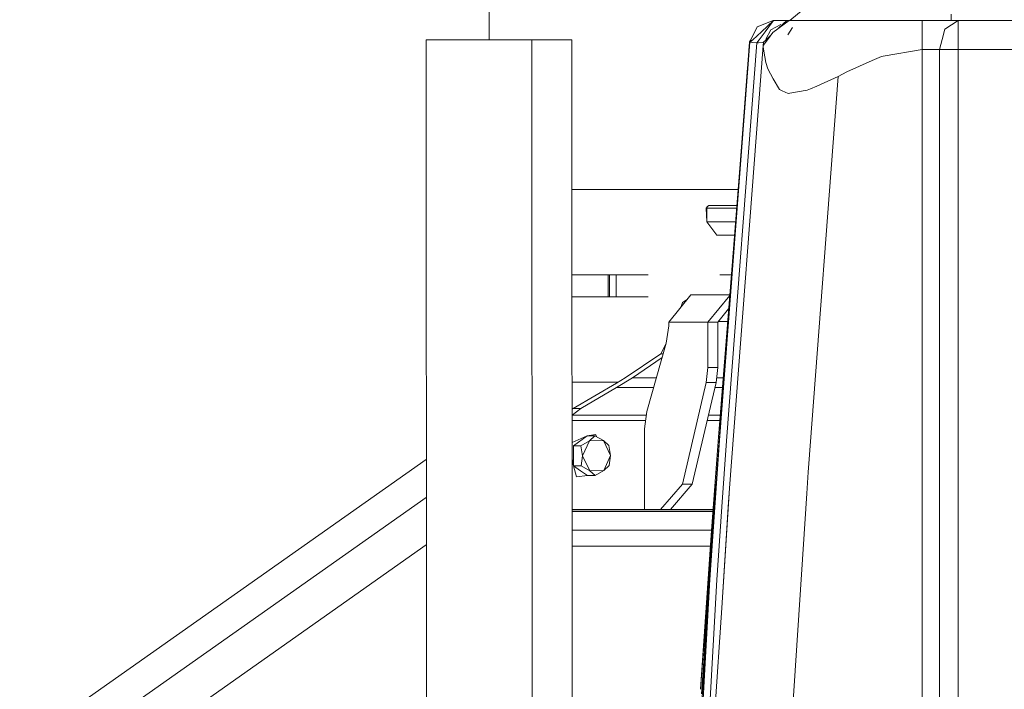
# Model space of a CAD drawing. Units: millimetres. Extents: x -1525 to 1877, y 168 to 4017.
# Drawn here: x -1441 to -1074, y 2881 to 3130 of the extents above; entities that cross this region are included whole.
import ezdxf

# ---------------------------------------------------------------- set-up
doc = ezdxf.new("R2010")
doc.units = ezdxf.units.MM
doc.layers.add('1', color=7, linetype='Continuous', true_color=0xffffff)

msp = doc.modelspace()

# ---------------------------------------------------------------- linework, layer by layer
at = {"layer": '1', "color": 18, "linetype": 'Continuous', "lineweight": 13}
for p, q in [((-1266.379058, 3122.868428), (-1266.379058, 3742.862962)), ((-1154.361188, 3130.000137), (-1149.413288, 3134.131692)), ((-1160.621107, 3130.000137), (-1166.580856, 3127.674602)), ((-1166.580856, 3127.674602), (-1160.621107, 3130.000137)), ((-1160.517633, 3130.000137), (-1165.011108, 3125.858568)), ((-1163.61779, 3125.823997), (-1160.517633, 3130.000137)), ((-1154.679954, 3130.000137), (-1160.695016, 3125.620864)), ((-1160.622776, 3130.000137), (-1160.624004, 3129.999006)), ((-1160.621107, 3130.000137), (-1160.622776, 3130.000137)), ((-1160.621107, 3130.000137), (-1160.544336, 3130.000137)), ((-1160.517633, 3130.000137), (-1160.544336, 3130.000137)), ((-1159.173429, 3130.000137), (-1160.517633, 3130.000137)), ((-1159.173429, 3130.000137), (-1156.445444, 3130.000137)), ((-1158.581338, 3127.15973), (-1155.499399, 3130.000137)), ((-1156.445444, 3130.000137), (-1155.499399, 3130.000137)), ((-1155.499399, 3130.000137), (-1154.679954, 3130.000137)), ((-1154.679954, 3130.000137), (-1152.208507, 3130.000137)), ((-1152.208507, 3130.000137), (-1150.339305, 3130.000137)), ((-1149.512708, 3130.000137), (-1150.339305, 3130.000137)), ((-1144.05793, 3130.000137), (-1149.512708, 3130.000137)), ((-1137.467325, 3130.000137), (-1144.05793, 3130.000137)), ((-1135.750473, 3130.000137), (-1137.467325, 3130.000137)), ((-1122.682273, 3130.000137), (-1135.750473, 3130.000137)), ((-1119.747102, 3130.000137), (-1122.682273, 3130.000137)), ((-1105.158985, 3130.000137), (-1119.747102, 3130.000137)), ((-1105.158985, 3130.000137), (-1091.631114, 3130.000137)), ((-1105.158985, 3126.673721), (-1105.158985, 3130.000137)), ((-1096.59785, 3126.836799), (-1091.631114, 3130.000137)), ((-1094.339073, 3130.000137), (-1094.339073, 3132.376693)), ((-1091.631114, 3130.000137), (-1091.631114, 3126.836799)), ((-1091.631114, 3130.000137), (-1061.999977, 3130.000137)), ((-1166.580856, 3127.674602), (-1168.965942, 3122.897521)), ((-1168.91658, 3122.897526), (-1166.580856, 3127.674602)), ((-1168.223858, 3122.897594), (-1165.011108, 3125.858568)), ((-1165.790278, 3122.897834), (-1163.61779, 3125.823997)), ((-1161.438882, 3126.558565), (-1163.309991, 3123.053627)), ((-1161.438882, 3126.558565), (-1157.759757, 3128.504756)), ((-1155.141325, 3124.657006), (-1153.430402, 3127.494596)), ((-1105.158985, 3126.673721), (-1105.158985, 3126.500629)), ((-1105.158985, 3122.903807), (-1105.158985, 3126.500629)), ((-1097.657181, 3122.904546), (-1096.59785, 3126.836799)), ((-1091.631114, 3122.905139), (-1091.631114, 3126.836799)), ((-1285.646856, 3122.881673), (-1289.874732, 3122.878574)), ((-1289.874732, 3122.878574), (-1250.47797, 3122.860216)), ((-1289.699018, 1451.373123), (-1289.874732, 3122.878574)), ((-1284.49434, 3122.881673), (-1288.662851, 3122.878812)), ((-1288.662851, 3122.878812), (-1288.662851, 3122.878009)), ((-1288.662851, 3122.878812), (-1249.266088, 3122.860454)), ((-1285.646856, 3122.881673), (-1266.379058, 3122.885713)), ((-1284.49434, 3122.881673), (-1266.379058, 3122.885526)), ((-1250.47797, 3122.860216), (-1246.008813, 3122.860216)), ((-1250.302017, 1451.354764), (-1250.47797, 3122.860216)), ((-1249.266088, 3122.860454), (-1245.52387, 3122.860454)), ((-1238.558233, 3122.861169), (-1246.008813, 3122.860216)), ((-1239.285171, 3122.861169), (-1245.52387, 3122.860454)), ((-1239.285171, 3122.861169), (-1236.78869, 3122.861646)), ((-1238.558233, 3122.861169), (-1235.57657, 3122.861885)), ((-1237.81949, 3122.861346), (-1237.819374, 3122.862361)), ((-1236.607254, 3122.862361), (-1237.819374, 3122.862361)), ((-1236.78869, 3122.861646), (-1237.819374, 3122.862361)), ((-1236.78869, 3122.861646), (-1236.78869, 3122.861594)), ((-1235.57657, 3122.861885), (-1236.607254, 3122.862361)), ((-1235.547245, 2844.277643), (-1235.57657, 3122.861885)), ((-1169.390857, 3121.927522), (-1168.916585, 3122.897514)), ((-1168.965948, 3122.897509), (-1169.379175, 3122.069858)), ((-1169.288576, 3121.916316), (-1168.223871, 3122.897582)), ((-1166.677415, 3121.702932), (-1165.790286, 3122.897822)), ((-1164.36547, 3120.740436), (-1162.742726, 3122.898123)), ((-1164.270341, 3121.916555), (-1163.205362, 3122.898077)), ((-1163.20535, 3122.898088), (-1161.697827, 3124.287475)), ((-1162.742717, 3122.898134), (-1160.695016, 3125.620864)), ((-1105.158985, 3119.200014), (-1105.158985, 3122.903799)), ((-1098.655164, 3119.200014), (-1097.657183, 3122.904538)), ((-1091.631114, 3119.200014), (-1091.631114, 3122.905132)), ((-1169.314802, 3121.919177), (-1181.633413, 2961.302541)), ((-1180.619895, 2973.60494), (-1169.288576, 3121.916316)), ((-1169.390857, 3121.927522), (-1179.922771, 2983.606804)), ((-1166.677415, 3121.702932), (-1178.003728, 2973.418735)), ((-1176.853836, 2955.722593), (-1164.36547, 3120.740436)), ((-1169.511974, 3120.468639), (-1169.712722, 3118.044399)), ((-1169.708908, 3118.08946), (-1169.630706, 3119.034074)), ((-1169.417799, 3121.603273), (-1169.630706, 3119.034074)), ((-1169.511974, 3120.468639), (-1169.448561, 3121.231951)), ((-1169.392526, 3121.928237), (-1169.424089, 3121.527363)), ((-1169.417874, 3121.602173), (-1169.417874, 3121.602173)), ((-1169.417799, 3121.603273), (-1169.390857, 3121.927522)), ((-1169.414023, 3121.648717), (-1169.390949, 3121.927562)), ((-1169.390561, 3121.932254), (-1169.392526, 3121.928237)), ((-1169.392526, 3121.928237), (-1169.390949, 3121.927562)), ((-1169.390857, 3121.927522), (-1169.314802, 3121.919177)), ((-1169.390561, 3121.932254), (-1169.379175, 3122.069858)), ((-1169.314802, 3121.919177), (-1169.314563, 3121.919177)), ((-1169.288576, 3121.916316), (-1169.314563, 3121.919177)), ((-1168.491072, 3121.851144), (-1169.288576, 3121.916316)), ((-1166.677415, 3121.702932), (-1168.491072, 3121.851144)), ((-1166.032493, 3121.760152), (-1166.677415, 3121.702932)), ((-1166.032493, 3121.760152), (-1164.724052, 3121.876262)), ((-1164.270341, 3121.916555), (-1164.724052, 3121.876262)), ((-1164.382637, 3120.116256), (-1164.36547, 3120.740436)), ((-1163.745105, 3116.448663), (-1164.382637, 3120.116256)), ((-1164.36547, 3120.740436), (-1164.270341, 3121.916555)), ((-1105.158985, 3119.200014), (-1119.66747, 3116.778396)), ((-1105.158985, 3119.200014), (-1105.158985, 1554.99994)), ((-1105.158985, 3119.200014), (-1098.655164, 3119.200014)), ((-1098.655164, 3119.200014), (-1091.631114, 3119.200014)), ((-1098.655164, 1554.99994), (-1098.655164, 3119.200014)), ((-1091.631114, 3119.200014), (-1061.999977, 3119.200014)), ((-1091.631114, 2786.715055), (-1091.631114, 3119.200014)), ((-1169.712722, 3118.044399), (-1170.109269, 3112.825039)), ((-1170.098247, 3112.965037), (-1169.708908, 3118.08946)), ((-1169.712722, 3118.044399), (-1169.712334, 3118.044367)), ((-1163.745105, 3116.448663), (-1163.380563, 3114.353202)), ((-1123.688877, 3115.082763), (-1133.216321, 3110.86037)), ((-1120.269477, 3116.59839), (-1123.688877, 3115.082763)), ((-1119.66747, 3116.778396), (-1120.269477, 3116.59839)), ((-1170.151738, 3112.266066), (-1180.349856, 2978.038248)), ((-1180.322263, 2978.398013), (-1170.140803, 3112.40492)), ((-1170.109269, 3112.825039), (-1176.565349, 3030.827783)), ((-1162.6634, 3112.02886), (-1163.380563, 3114.353202)), ((-1162.6634, 3112.02886), (-1160.577238, 3108.358167)), ((-1158.306062, 3104.362033), (-1160.577238, 3108.358167)), ((-1136.407316, 3109.209083), (-1147.394427, 2963.39554)), ((-1136.407316, 3109.209083), (-1144.29301, 3105.629228)), ((-1133.216321, 3110.86037), (-1136.407316, 3109.209083)), ((-1158.306062, 3104.362033), (-1157.208622, 3103.866838)), ((-1154.983461, 3102.863096), (-1157.208622, 3103.866838)), ((-1154.429615, 3102.958463), (-1147.965133, 3104.072116)), ((-1147.965133, 3104.072116), (-1146.733224, 3104.521535)), ((-1144.29301, 3105.629228), (-1146.733224, 3104.521535)), ((-1154.429615, 3102.958463), (-1154.983461, 3102.863096)), ((-1235.570699, 3067.088149), (-1223.425567, 3067.088149)), ((-1223.425567, 3067.088149), (-1207.206428, 3067.088149)), ((-1207.206428, 3067.088149), (-1180.485189, 3067.088149)), ((-1207.206428, 3067.088149), (-1191.987455, 3067.088149)), ((-1180.485189, 3067.088149), (-1173.710378, 3067.088149)), ((-1185.588777, 3060.071968), (-1185.110986, 3060.776256)), ((-1185.32294, 3060.071491), (-1185.588777, 3060.071968)), ((-1185.31698, 3055.071376), (-1185.588777, 3060.071968)), ((-1185.32294, 3060.071491), (-1185.110986, 3060.776256)), ((-1185.32294, 3060.071491), (-1174.262837, 3060.071491)), ((-1185.31698, 3055.071376), (-1185.32294, 3060.071491)), ((-1185.110986, 3060.776256), (-1184.590757, 3061.073087)), ((-1184.590757, 3061.073087), (-1182.390869, 3061.077856)), ((-1184.590757, 3061.073087), (-1174.183976, 3061.073087)), ((-1182.390869, 3061.077856), (-1181.099117, 3061.077856)), ((-1181.099117, 3061.077856), (-1174.182988, 3061.085634)), ((-1174.656522, 3055.071376), (-1185.31698, 3055.071376)), ((-1181.644857, 3050.079368), (-1185.31698, 3055.071376)), ((-1181.644857, 3050.079368), (-1175.049569, 3050.079368)), ((-1235.567351, 3035.288118), (-1223.425567, 3035.288118)), ((-1223.425567, 3035.288118), (-1207.206428, 3035.288118)), ((-1222.094715, 3027.088188), (-1222.094715, 3035.288118)), ((-1221.648395, 3027.088188), (-1221.648395, 3035.288118)), ((-1219.160259, 3027.088188), (-1219.160259, 3035.288118)), ((-1180.485189, 3035.288118), (-1176.214163, 3035.288118)), ((-1180.978954, 2974.770568), (-1176.565349, 3030.827783)), ((-1235.566488, 3027.088188), (-1223.425567, 3027.088188)), ((-1223.425567, 3027.088188), (-1207.206428, 3027.088188)), ((-1191.241443, 3027.857564), (-1199.552953, 3017.607473)), ((-1191.241443, 3027.857564), (-1176.799206, 3027.857564)), ((-1176.819458, 3027.600346), (-1184.922397, 3017.607473)), ((-1194.413364, 3024.928592), (-1194.83963, 3023.420134)), ((-1192.542905, 3026.252548), (-1194.413364, 3024.928592)), ((-1177.211857, 3022.616489), (-1181.273401, 3017.607473)), ((-1199.552953, 3016.300939), (-1200.431764, 3009.758972)), ((-1199.552953, 3017.607473), (-1184.922397, 3017.607473)), ((-1199.552953, 3017.607473), (-1199.552953, 3016.300939)), ((-1184.922397, 3017.607473), (-1181.273401, 3017.607473)), ((-1184.922397, 3017.607473), (-1184.922397, 3000.746273)), ((-1181.273401, 3017.607473), (-1181.273401, 3000.746273)), ((-1177.586545, 3017.857574), (-1181.070607, 3017.857574)), ((-1200.431764, 3009.758972), (-1207.627952, 2984.386705)), ((-1200.457249, 3009.669116), (-1202.473342, 3005.825065)), ((-1202.473342, 3005.825065), (-1215.724885, 2996.925138)), ((-1202.473342, 3005.825065), (-1201.547515, 3005.825065)), ((-1201.949316, 3004.408399), (-1213.091314, 2996.925138)), ((-1184.922397, 3000.746273), (-1185.550153, 2995.175384)), ((-1184.922397, 3000.746273), (-1181.273401, 3000.746273)), ((-1181.273401, 3000.746273), (-1181.901395, 2995.175384)), ((-1235.563141, 2995.288156), (-1223.425567, 2995.288156)), ((-1219.022691, 2994.861148), (-1235.09258, 2985.485815)), ((-1223.425567, 2995.288156), (-1218.340426, 2995.288156)), ((-1215.724885, 2996.925138), (-1219.022691, 2994.861148)), ((-1213.091314, 2996.925138), (-1218.970001, 2993.245624)), ((-1204.071749, 2996.925138), (-1213.091314, 2996.925138)), ((-1194.419563, 2957.286619), (-1185.550153, 2995.175384)), ((-1181.901395, 2995.175384), (-1190.770566, 2957.286619)), ((-1181.901395, 2995.175384), (-1185.550153, 2995.175384)), ((-1179.234638, 2996.925138), (-1181.704149, 2996.925138)), ((-1218.970001, 2993.245624), (-1232.270896, 2985.485815)), ((-1218.970001, 2993.245624), (-1205.115349, 2993.245624)), ((-1182.353122, 2993.245624), (-1179.52434, 2993.245624)), ((-1235.09258, 2985.485815), (-1235.562077, 2985.180812)), ((-1235.528409, 2983.018421), (-1235.561845, 2982.976508)), ((-1232.270896, 2985.485815), (-1235.528409, 2983.018421)), ((-1235.528409, 2983.018421), (-1207.811766, 2983.018421)), ((-1235.09258, 2985.485815), (-1232.270896, 2985.485815)), ((-1207.627952, 2984.386705), (-1208.506763, 2977.844976)), ((-1184.747152, 2983.018421), (-1180.329568, 2983.018421)), ((-1235.561632, 2980.954431), (-1208.089041, 2980.954431)), ((-1185.230299, 2980.954431), (-1180.492074, 2980.954431)), ((-1226.773679, 2975.702785), (-1229.887664, 2975.284599)), ((-1226.773679, 2975.702785), (-1226.329288, 2974.858496)), ((-1208.506763, 2977.844976), (-1208.506763, 2947.857641)), ((-1235.560771, 2972.776785), (-1229.887664, 2975.284599)), ((-1235.068738, 2971.497558), (-1229.887664, 2975.284599)), ((-1232.26136, 2971.497558), (-1229.088485, 2973.391078)), ((-1231.644571, 2967.78395), (-1229.088485, 2973.391078)), ((-1229.887664, 2975.284599), (-1227.080286, 2975.284599)), ((-1229.088485, 2973.391078), (-1227.080286, 2975.284599)), ((-1229.088485, 2973.391078), (-1223.87284, 2973.46475)), ((-1227.080286, 2975.284599), (-1223.87284, 2973.46475)), ((-1223.87284, 2973.46475), (-1221.21352, 2967.931055)), ((-1223.87284, 2973.46475), (-1221.830308, 2971.644662)), ((-1184.19975, 2921.721719), (-1180.619895, 2973.60494)), ((-1183.540046, 2939.999841), (-1180.978954, 2974.770568)), ((-1180.619895, 2973.60494), (-1182.643831, 2945.293449)), ((-1178.003728, 2973.418735), (-1179.698408, 2948.849462)), ((-1235.068738, 2971.497558), (-1232.26136, 2971.497558)), ((-1234.999835, 2964.070342), (-1235.068738, 2971.497558)), ((-1231.644571, 2967.78395), (-1232.26136, 2971.497558)), ((-1221.830308, 2971.644662), (-1221.21352, 2967.931055)), ((-1441.367328, 2859.779142), (-1289.858293, 2966.496911)), ((-1235.560137, 2966.753921), (-1234.999835, 2964.070342)), ((-1232.192695, 2964.070342), (-1231.644571, 2967.78395)), ((-1231.644571, 2967.78395), (-1228.98525, 2962.250493)), ((-1221.21352, 2967.931055), (-1223.769605, 2962.323926)), ((-1221.21352, 2967.931055), (-1221.761405, 2964.217447)), ((-1234.999835, 2964.070342), (-1232.374847, 2962.250493)), ((-1234.999835, 2964.070342), (-1232.192695, 2964.070342)), ((-1233.926475, 2960.012458), (-1234.999835, 2964.070342)), ((-1232.374847, 2962.250493), (-1229.749858, 2960.430406)), ((-1232.192695, 2964.070342), (-1228.98525, 2962.250493)), ((-1223.769605, 2962.323926), (-1228.98525, 2962.250493)), ((-1226.94248, 2960.430406), (-1228.98525, 2962.250493)), ((-1223.769605, 2962.323926), (-1226.94248, 2960.430406)), ((-1221.761405, 2964.217447), (-1223.769605, 2962.323926)), ((-1181.786954, 2959.244035), (-1181.633413, 2961.302541)), ((-1181.554973, 2961.259864), (-1181.735694, 2958.549999)), ((-1181.633413, 2961.302541), (-1181.560295, 2961.18007)), ((-1181.62626, 2961.298726), (-1181.633413, 2961.302541)), ((-1181.605279, 2961.287282), (-1181.62626, 2961.298726)), ((-1181.605279, 2961.287282), (-1181.554973, 2961.259864)), ((-1147.518311, 2961.751439), (-1148.123205, 2953.723691)), ((-1147.394429, 2963.395506), (-1147.518307, 2961.75149)), ((-1233.926475, 2960.012458), (-1229.749858, 2960.430406)), ((-1229.749858, 2960.430406), (-1226.94248, 2960.430406)), ((-1202.569902, 2947.857641), (-1194.419563, 2957.286619)), ((-1198.921144, 2947.857641), (-1190.770566, 2957.286619)), ((-1190.770566, 2957.286619), (-1194.419563, 2957.286619)), ((-1181.786954, 2959.244035), (-1181.96696, 2956.759475)), ((-1181.735694, 2958.549999), (-1181.941926, 2955.540918)), ((-1187.737405, 2880.800985), (-1181.977943, 2956.606192)), ((-1181.973998, 2956.661255), (-1187.736213, 2880.818866)), ((-1181.96696, 2956.759475), (-1182.646215, 2947.279237)), ((-1182.643831, 2945.293449), (-1181.941926, 2955.540918)), ((-1179.775655, 2911.194347), (-1176.853836, 2955.722593)), ((-1176.853836, 2955.722593), (-1177.345216, 2948.687099)), ((-1148.123205, 2953.723691), (-1153.558132, 2870.901464)), ((-1437.632024, 2848.235153), (-1289.856803, 2952.32299)), ((-1208.506763, 2947.857641), (-1235.558148, 2947.857641)), ((-1226.628721, 2947.746538), (-1235.558136, 2947.746538)), ((-1226.482332, 2947.07825), (-1235.558066, 2947.07825)), ((-1207.125843, 2947.746538), (-1226.628721, 2947.746538)), ((-1226.482332, 2947.07825), (-1207.100332, 2947.07825)), ((-1208.506763, 2947.857641), (-1202.569902, 2947.857641)), ((-1187.220514, 2947.746538), (-1207.125843, 2947.746538)), ((-1187.318504, 2947.07825), (-1207.100332, 2947.07825)), ((-1198.921144, 2947.857641), (-1202.569902, 2947.857641)), ((-1182.961268, 2947.857641), (-1198.921144, 2947.857641)), ((-1187.318504, 2947.07825), (-1183.018675, 2947.07825)), ((-1182.969451, 2947.746538), (-1187.220514, 2947.746538)), ((-1182.646215, 2947.279237), (-1183.114707, 2940.671228)), ((-1179.698408, 2948.849462), (-1181.581438, 2921.546005)), ((-1179.789007, 2911.194824), (-1177.345216, 2948.687099)), ((-1183.102787, 2938.550733), (-1182.643831, 2945.293449)), ((-1226.482332, 2940.088294), (-1235.55733, 2940.088294)), ((-1226.482332, 2940.088294), (-1207.100332, 2940.088294)), ((-1187.318504, 2940.088294), (-1207.100332, 2940.088294)), ((-1187.736213, 2880.818866), (-1183.540046, 2939.999841)), ((-1187.318504, 2940.088294), (-1183.533531, 2940.088294)), ((-1183.114707, 2940.671228), (-1184.259832, 2924.313568)), ((-1184.242666, 2921.602987), (-1183.102787, 2938.550733)), ((-1422.239244, 2841.364168), (-1289.854941, 2934.611166)), ((-1227.036655, 2934.150957), (-1235.556705, 2934.150957)), ((-1207.196891, 2934.150957), (-1227.036655, 2934.150957)), ((-1186.947763, 2934.150957), (-1207.196891, 2934.150957)), ((-1183.954755, 2934.150957), (-1186.947763, 2934.150957)), ((-1184.259832, 2924.313568), (-1185.032547, 2913.108133)), ((-1195.376337, 2721.341394), (-1184.19975, 2921.721719)), ((-1181.581438, 2921.546005), (-1185.408533, 2852.856182)), ((-1184.810102, 2913.047098), (-1184.242666, 2921.602987)), ((-1186.510265, 2891.283296), (-1185.032547, 2913.108133)), ((-1184.810102, 2913.047098), (-1186.244667, 2891.03844)), ((-1183.309257, 2857.347272), (-1179.789007, 2911.194824)), ((-1183.309257, 2857.347272), (-1179.775655, 2911.194347)), ((-1187.314212, 2879.176401), (-1186.510265, 2891.283296)), ((-1186.855018, 2881.496452), (-1186.244667, 2891.03844)), ((-1188.577831, 2853.953145), (-1186.855018, 2881.496452)), ((-1187.736213, 2880.818866), (-1187.736984, 2880.806528)), ((-1187.736213, 2880.818866), (-1187.736895, 2880.807702))]:
    msp.add_line(p, q, dxfattribs=at)

doc.saveas('drawing.dxf')
